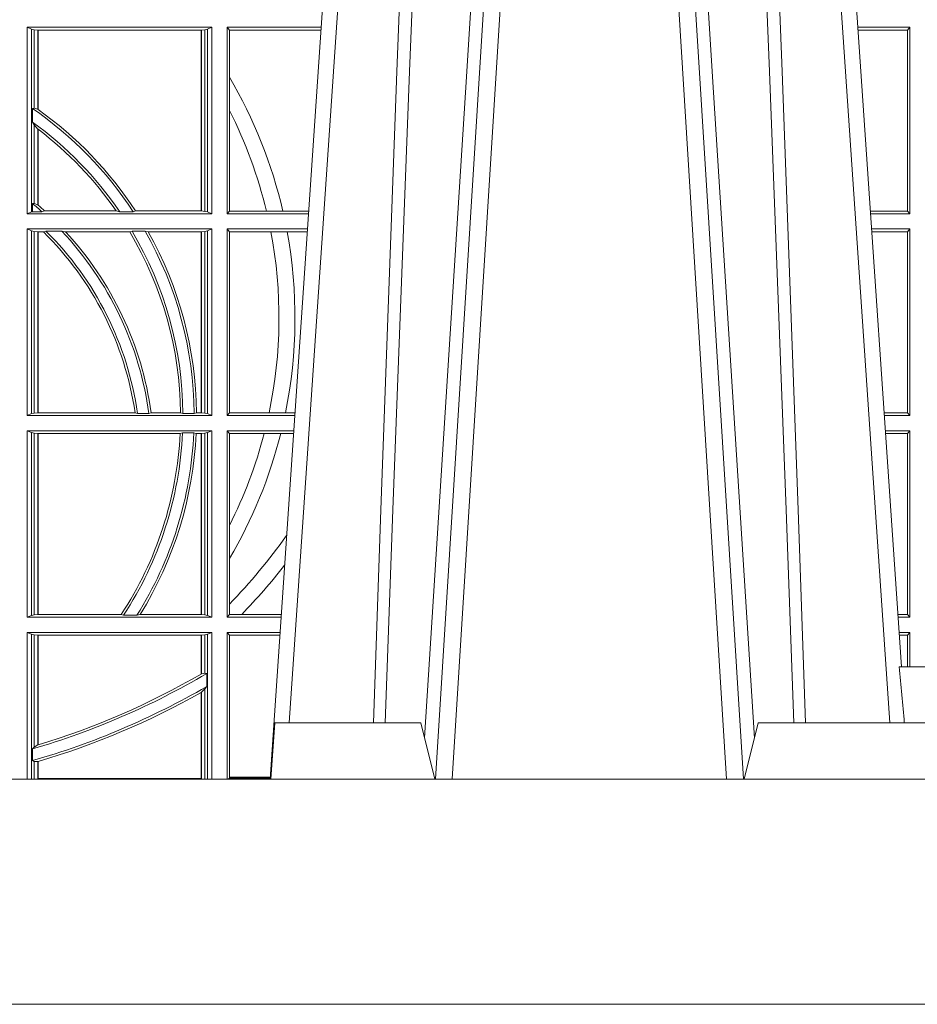
# Model space of a CAD drawing. Units: millimetres. Extents: x 0 to 21000, y 0 to 14850.
# Drawn here: x 4843 to 5003, y 5074 to 5249 of the extents above; entities that cross this region are included whole.
import ezdxf

# ---------------------------------------------------------------- set-up
doc = ezdxf.new("R2010")
doc.units = ezdxf.units.MM
doc.header["$LTSCALE"] = 333.33333
doc.layers.add('FRW-Rifi ST', color=124, linetype='Continuous', lineweight=5, transparency=0.5)

# ---------------------------------------------------------------- blocks, each defined once
blk = doc.blocks.new('ST-Block_UT_Schacht')
at = {"color": 8, "linetype": 'Continuous', "lineweight": 13}
blk.add_line((0.2087149444781176, -0.3314999967481356), (-0.2086850555257627, -0.3314999967481356), dxfattribs=at)
blk = doc.blocks.new('ST-Halbblock_SeitGitt_oben_DN200_li_o')
at = {"color": 0, "linetype": 'Continuous', "lineweight": 0}
for p, q in [((0.4368500016630037, 0.1736499978788402), (0.4368500016630037, 0.1404999987781252)), ((0.4368500016630037, 0.1736499978788402), (0.4696500018239362, 0.1736499978788402)), ((0.4376151502132757, 0.1733186784759368), (0.4368500016630037, 0.1736499978788402)), ((0.4376151502132757, 0.1408313186466899), (0.4376151502132757, 0.1733186784759368)), ((0.4376151502132757, 0.1733186784759368), (0.4380884148180826, 0.1732184401108157)), ((0.4684115886688573, 0.1732184401108157), (0.4688848495483739, 0.1733186784759368)), ((0.4688848495483739, 0.1733186784759368), (0.4696500018239362, 0.1736499978788402)), ((0.4688848495483739, 0.1408313186466899), (0.4688848495483739, 0.1733186784759368)), ((0.4696500018239362, 0.1736499978788402), (0.4696500018239362, 0.1404999987781252)), ((0.4723500028252943, 0.1736499978788402), (0.4723500028252943, 0.1404999987781252)), ((0.4723500028252943, 0.1736499978788402), (0.4890442214900759, 0.1736499978788402)), ((0.4727692618966444, 0.1731606969470363), (0.4723500028252943, 0.1736499978788402)), ((0.5936500072479589, 0.1736499978788402), (0.5844557785099482, 0.1736499978788402)), ((0.5936500072479589, 0.1736499978788402), (0.5932307332754476, 0.1731606969470363)), ((0.5936500072479589, 0.1736499978788402), (0.5936500072479589, 0.1404999987781252)), ((0.4380884148180826, 0.1732184401108157), (0.4387080125511034, 0.173150748093633)), ((0.4380884148180826, 0.1592688476294484), (0.4380884148180826, 0.1732184401108157)), ((0.4387080125511034, 0.173150748093633), (0.4387692637741907, 0.173150748093633)), ((0.4387080125511034, 0.173150748093633), (0.4387080125511034, 0.1590886180848088)), ((0.4387692637741907, 0.173150748093633), (0.4677307397127493, 0.173150748093633)), ((0.4387692637741907, 0.173150748093633), (0.4387692637741907, 0.1590451346338)), ((0.4677307397127493, 0.173150748093633), (0.4677919909358366, 0.173150748093633)), ((0.4677307397127493, 0.1409992472827639), (0.4677307397127493, 0.173150748093633)), ((0.4677919909358366, 0.173150748093633), (0.4684115886688573, 0.1732184401108157)), ((0.4677919909358366, 0.1409992472827639), (0.4677919909358366, 0.173150748093633)), ((0.4684115886688573, 0.1732184401108157), (0.4684115886688573, 0.1409315550327506)), ((0.4727692618966444, 0.1647936505824532), (0.4727692618966444, 0.1731606969470363)), ((0.4727692618966444, 0.1731606969470363), (0.4890110358869606, 0.1731606969470363)), ((0.5932307332754476, 0.1731606969470363), (0.5844889641130635, 0.1731606969470363)), ((0.5932307332754476, 0.1409892970323767), (0.5932307332754476, 0.1731606969470363)), ((0.4727692618966444, 0.1588782099634614), (0.4727692618966444, 0.1647936505824532)), ((0.4377651564777238, 0.1592361190915312), (0.4380884148180826, 0.1592688476294484)), ((0.4380884148180826, 0.1592688476294484), (0.4387080125511034, 0.1590886180848088)), ((0.4377651564777238, 0.1567880743742194), (0.4377651564777238, 0.1592361190915312)), ((0.4727692618966444, 0.1409892970323767), (0.4727692618966444, 0.1588782099634614)), ((0.4377651564777238, 0.1567880743742194), (0.4380884148180826, 0.1562914223969187)), ((0.4380884148180826, 0.1423344472050871), (0.4380884148180826, 0.1562914223969187)), ((0.4380884148180826, 0.1562914223969187), (0.4387080125511034, 0.1555685056001153)), ((0.4387080125511034, 0.1555685056001153), (0.4387080125511034, 0.1420818576216902)), ((0.4387692637741907, 0.1555220232904162), (0.4387692637741907, 0.1420291931927409)), ((0.4380884148180826, 0.1423344472050871), (0.4377651564777238, 0.1423298241198268)), ((0.4377651564777238, 0.1408630879223551), (0.4377651564777238, 0.1423298241198268)), ((0.4387080125511034, 0.1420818576216902), (0.4380884148180826, 0.1423344472050871)), ((0.4376151502132757, 0.1408313186466899), (0.4368500016630037, 0.1404999987781252)), ((0.4368500016630037, 0.1404999987781252), (0.4696500018239362, 0.1404999987781252)), ((0.4376151502132757, 0.1408313186466899), (0.4377651564777238, 0.1408630879223551)), ((0.4394592098892076, 0.1408630879223551), (0.4377651564777238, 0.1408630879223551)), ((0.4394592098892076, 0.1408630879223551), (0.4399343222380026, 0.1409992472827639)), ((0.4399343222380026, 0.1409992472827639), (0.4526697970927103, 0.1409992472827639)), ((0.4526697970927103, 0.1409992472827639), (0.4532726533711298, 0.1408630879223551)), ((0.4556774251163347, 0.1408630879223551), (0.4532726533711298, 0.1408630879223551)), ((0.4560895018279894, 0.1409992472827639), (0.4556774251163347, 0.1408630879223551)), ((0.4560895018279894, 0.1409992472827639), (0.4677307397127493, 0.1409992472827639)), ((0.4677307397127493, 0.1409992472827639), (0.4677919909358366, 0.1409992472827639)), ((0.4677919909358366, 0.1409992472827639), (0.4684115886688573, 0.1409315550327506)), ((0.4684115886688573, 0.1409315550327506), (0.4688848495483739, 0.1408313186466899)), ((0.4688848495483739, 0.1408313186466899), (0.4696500018239362, 0.1404999987781252)), ((0.4727692618966444, 0.1409892970323767), (0.4723500028252943, 0.1404999987781252)), ((0.4723500028252943, 0.1404999987781252), (0.4867959063103626, 0.1404999987781252)), ((0.4727692618966444, 0.1409892970323767), (0.4793396160006864, 0.1409892970323767)), ((0.4793396160006864, 0.1409892970323767), (0.4822561159730299, 0.1409892970323767)), ((0.4822561159730299, 0.1409892970323767), (0.4868290917318632, 0.1409892970323767)), ((0.5932307332754476, 0.1409892970323767), (0.5866709082681609, 0.1409892970323767)), ((0.5936500072479589, 0.1404999987781252), (0.5867040936896615, 0.1404999987781252)), ((0.5936500072479589, 0.1404999987781252), (0.5932307332754476, 0.1409892970323767)), ((0.4368500016630037, 0.1377999977767672), (0.4368500016630037, 0.1046499991417136)), ((0.4368500016630037, 0.1377999977767672), (0.4696500018239362, 0.1377999977767672)), ((0.4376151502132757, 0.1374686779082026), (0.4368500016630037, 0.1377999977767672)), ((0.4376151502132757, 0.1049813190102782), (0.4376151502132757, 0.1374686779082026)), ((0.4376151502132757, 0.1374686779082026), (0.4380884148180826, 0.1373684415221419)), ((0.4380884148180826, 0.1373684415221419), (0.4387080125511034, 0.1373007492721285)), ((0.4380884148180826, 0.1050815591216292), (0.4380884148180826, 0.1373684415221419)), ((0.4387080125511034, 0.1373007492721285), (0.4387692637741907, 0.1373007492721285)), ((0.4387080125511034, 0.1373007492721285), (0.4387080125511034, 0.1051492476463523)), ((0.4387692637741907, 0.1373007492721285), (0.4397139228880746, 0.1373007492721285)), ((0.4387692637741907, 0.1373007492721285), (0.4387692637741907, 0.1051492476463523)), ((0.4401728302240713, 0.1374369086325373), (0.4397139228880746, 0.1373007492721285)), ((0.4429634302854879, 0.1374369086325373), (0.4401728302240713, 0.1374369086325373)), ((0.4429634302854879, 0.1374369086325373), (0.4436638705432756, 0.1373007492721285)), ((0.4436638705432756, 0.1373007492721285), (0.4550491921604021, 0.1373007492721285)), ((0.4550491921604021, 0.1373007492721285), (0.4554563775658949, 0.1374369086325373)), ((0.457770323008333, 0.1374369086325373), (0.4554563775658949, 0.1374369086325373)), ((0.4583295673132284, 0.1373007492721285), (0.457770323008333, 0.1374369086325373)), ((0.4583295673132284, 0.1373007492721285), (0.4677307397127493, 0.1373007492721285)), ((0.4677307397127493, 0.1373007492721285), (0.4677919909358366, 0.1373007492721285)), ((0.4677307397127493, 0.1051492476463523), (0.4677307397127493, 0.1373007492721285)), ((0.4677919909358366, 0.1373007492721285), (0.4684115886688573, 0.1373684415221419)), ((0.4677919909358366, 0.1051492476463523), (0.4677919909358366, 0.1373007492721285)), ((0.4684115886688573, 0.1373684415221419), (0.4688848495483739, 0.1374686779082026)), ((0.4684115886688573, 0.1373684415221419), (0.4684115886688573, 0.1050815591216292)), ((0.4688848495483739, 0.1374686779082026), (0.4696500018239362, 0.1377999977767672)), ((0.4688848495483739, 0.1049813190102782), (0.4688848495483739, 0.1374686779082026)), ((0.4696500018239362, 0.1377999977767672), (0.4696500018239362, 0.1046499991417136)), ((0.4723500028252943, 0.1377999977767672), (0.4723500028252943, 0.1046499991417136)), ((0.4723500028252943, 0.1377999977767672), (0.4866127855441391, 0.1377999977767672)), ((0.4727692618966444, 0.1373106957972254), (0.4723500028252943, 0.1377999977767672)), ((0.4727692618966444, 0.1051393011212554), (0.4727692618966444, 0.1373106957972254)), ((0.4727692618966444, 0.1373106957972254), (0.4801308304071767, 0.1373106957972254)), ((0.4801308304071767, 0.1373106957972254), (0.4830195471644743, 0.1373106957972254)), ((0.4830195471644743, 0.1373106957972254), (0.4865795998699696, 0.1373106957972254)), ((0.5936500072479589, 0.1377999977767672), (0.5868872144559134, 0.1377999977767672)), ((0.5932307332754476, 0.1373106957972254), (0.586920400130083, 0.1373106957972254)), ((0.5936500072479589, 0.1377999977767672), (0.5932307332754476, 0.1373106957972254)), ((0.5932307332754476, 0.1051393011212554), (0.5932307332754476, 0.1373106957972254)), ((0.5936500072479589, 0.1377999977767672), (0.5936500072479589, 0.1046499991417136)), ((0.4376151502132757, 0.1049813190102782), (0.4380884148180826, 0.1050815591216292)), ((0.4380884148180826, 0.1050815591216292), (0.4387080125511034, 0.1051492476463523)), ((0.4387080125511034, 0.1051492476463523), (0.4387692637741907, 0.1051492476463523)), ((0.4387692637741907, 0.1051492476463523), (0.4559904985130174, 0.1051492476463523)), ((0.4564339458942754, 0.1050130882859435), (0.4559904985130174, 0.1051492476463523)), ((0.458453317731653, 0.1050130882859435), (0.4564339458942754, 0.1050130882859435)), ((0.458453317731653, 0.1050130882859435), (0.4588580816984518, 0.1051492476463523)), ((0.4588580816984518, 0.1051492476463523), (0.4640771463513715, 0.1051492476463523)), ((0.4640771463513715, 0.1051492476463523), (0.4644979625940664, 0.1050130882859435)), ((0.4664980188012464, 0.1050130882859435), (0.4644979625940664, 0.1050130882859435)), ((0.4669164136052473, 0.1051492476463523), (0.4664980188012464, 0.1050130882859435)), ((0.4669164136052473, 0.1051492476463523), (0.4677307397127493, 0.1051492476463523)), ((0.4677307397127493, 0.1051492476463523), (0.4677919909358366, 0.1051492476463523)), ((0.4677919909358366, 0.1051492476463523), (0.4684115886688573, 0.1050815591216292)), ((0.4684115886688573, 0.1050815591216292), (0.4688848495483739, 0.1049813190102782)), ((0.4727692618966444, 0.1051393011212554), (0.4723500028252943, 0.1046499991417136)), ((0.4727692618966444, 0.1051393011212554), (0.4798190757632597, 0.1051393011212554)), ((0.4798190757632597, 0.1051393011212554), (0.4827186778188093, 0.1051393011212554)), ((0.4827186778188093, 0.1051393011212554), (0.4843976560701719, 0.1051393011212554)), ((0.5932307332754476, 0.1051393011212554), (0.589102343929909, 0.1051393011212554)), ((0.5936500072479589, 0.1046499991417136), (0.5932307332754476, 0.1051393011212554)), ((0.4376151502132757, 0.1049813190102782), (0.4368500016630037, 0.1046499991417136)), ((0.4368500016630037, 0.1046499991417136), (0.4696500018239362, 0.1046499991417136)), ((0.4688848495483739, 0.1049813190102782), (0.4696500018239362, 0.1046499991417136)), ((0.4723500028252943, 0.1046499991417136), (0.4843644703960024, 0.1046499991417136)), ((0.5936500072479589, 0.1046499991417136), (0.5891355296040217, 0.1046499991417136)), ((0.4368500016630037, 0.1019499981403555), (0.4368500016630037, 0.06879999578001161)), ((0.4368500016630037, 0.1019499981403555), (0.4696500018239362, 0.1019499981403555)), ((0.4376151502132757, 0.1016186782717909), (0.4368500016630037, 0.1019499981403555)), ((0.4376151502132757, 0.06913131564857622), (0.4376151502132757, 0.1016186782717909)), ((0.4376151502132757, 0.1016186782717909), (0.4380884148180826, 0.1015184381604399)), ((0.4380884148180826, 0.1015184381604399), (0.4387080125511034, 0.1014507496357169)), ((0.4380884148180826, 0.06923155575992723), (0.4380884148180826, 0.1015184381604399)), ((0.4640078485012396, 0.1014507496357169), (0.4644341856241567, 0.1015869089961257)), ((0.4664361640811308, 0.1015869089961257), (0.4644341856241567, 0.1015869089961257)), ((0.4668500512838705, 0.1014507496357169), (0.4664361640811308, 0.1015869089961257)), ((0.4677919909358366, 0.1014507496357169), (0.4684115886688573, 0.1015184381604399)), ((0.4684115886688573, 0.1015184381604399), (0.4688848495483739, 0.1016186782717909)), ((0.4684115886688573, 0.1015184381604399), (0.4684115886688573, 0.06923155575992723)), ((0.4688848495483739, 0.1016186782717909), (0.4696500018239362, 0.1019499981403555)), ((0.4688848495483739, 0.06913131564857622), (0.4688848495483739, 0.1016186782717909)), ((0.4696500018239362, 0.1019499981403555), (0.4696500018239362, 0.06879999578001161)), ((0.4723500028252943, 0.1019499981403555), (0.4723500028252943, 0.06879999578001161)), ((0.4723500028252943, 0.1019499981403555), (0.4841813496297505, 0.1019499981403555)), ((0.4727692618966444, 0.1014606961608138), (0.4723500028252943, 0.1019499981403555)), ((0.5936500072479589, 0.1019499981403555), (0.5893186503702736, 0.1019499981403555)), ((0.5936500072479589, 0.1019499981403555), (0.5932307332754476, 0.1014606961608138)), ((0.5936500072479589, 0.1019499981403555), (0.5936500072479589, 0.06879999578001161)), ((0.4387080125511034, 0.1014507496357169), (0.4387692637741907, 0.1014507496357169)), ((0.4387080125511034, 0.1014507496357169), (0.4387080125511034, 0.06929924428465029)), ((0.4387692637741907, 0.1014507496357169), (0.4640078485012396, 0.1014507496357169)), ((0.4387692637741907, 0.1014507496357169), (0.4387692637741907, 0.06929924428465029)), ((0.4668500512838705, 0.1014507496357169), (0.4677307397127493, 0.1014507496357169)), ((0.4677307397127493, 0.1014507496357169), (0.4677919909358366, 0.1014507496357169)), ((0.4677307397127493, 0.06929924428465029), (0.4677307397127493, 0.1014507496357169)), ((0.4677919909358366, 0.06929924428465029), (0.4677919909358366, 0.1014507496357169)), ((0.4727692618966444, 0.08512178897859712), (0.4727692618966444, 0.1014606961608138)), ((0.4727692618966444, 0.1014606961608138), (0.4789525508880956, 0.1014606961608138)), ((0.4789525508880956, 0.1014606961608138), (0.481882841885124, 0.1014606961608138)), ((0.481882841885124, 0.1014606961608138), (0.4841481639556093, 0.1014606961608138)), ((0.5932307332754476, 0.1014606961608138), (0.5893518360444148, 0.1014606961608138)), ((0.5932307332754476, 0.06928929775955339), (0.5932307332754476, 0.1014606961608138)), ((0.4727692618966444, 0.07920634835960527), (0.4727692618966444, 0.08512178897859712)), ((0.4727692618966444, 0.07112532198431154), (0.4727692618966444, 0.07920634835960527)), ((0.4727692618966444, 0.06928929775955339), (0.4727692618966444, 0.07112532198431154)), ((0.4376151502132757, 0.06913131564857622), (0.4368500016630037, 0.06879999578001161)), ((0.4368500016630037, 0.06879999578001161), (0.4696500018239362, 0.06879999578001161)), ((0.4376151502132757, 0.06913131564857622), (0.4380884148180826, 0.06923155575992723)), ((0.4380884148180826, 0.06923155575992723), (0.4387080125511034, 0.06929924428465029)), ((0.4387080125511034, 0.06929924428465029), (0.4387692637741907, 0.06929924428465029)), ((0.4387692637741907, 0.06929924428465029), (0.4535463355481966, 0.06929924428465029)), ((0.4535463355481966, 0.06929924428465029), (0.4539588071406229, 0.0691630923748221)), ((0.4563342943787916, 0.0691630923748221), (0.4539588071406229, 0.0691630923748221)), ((0.4569133982062681, 0.06929924428465029), (0.4563342943787916, 0.0691630923748221)), ((0.4569133982062681, 0.06929924428465029), (0.4677307397127493, 0.06929924428465029)), ((0.4677307397127493, 0.06929924428465029), (0.4677919909358366, 0.06929924428465029)), ((0.4677919909358366, 0.06929924428465029), (0.4684115886688573, 0.06923155575992723)), ((0.4684115886688573, 0.06923155575992723), (0.4688848495483739, 0.06913131564857622)), ((0.4688848495483739, 0.06913131564857622), (0.4696500018239362, 0.06879999578001161)), ((0.4727692618966444, 0.06928929775955339), (0.4723500028252943, 0.06879999578001161)), ((0.4723500028252943, 0.06879999578001161), (0.4819330342290016, 0.06879999578001161)), ((0.4727692618966444, 0.06928929775955339), (0.4749439746141775, 0.06928929775955339)), ((0.4749439746141775, 0.06928929775955339), (0.4819662199031143, 0.06928929775955339)), ((0.5932307332754476, 0.06928929775955339), (0.5915337800969382, 0.06928929775955339)), ((0.5936500072479589, 0.06879999578001161), (0.5915669657710794, 0.06879999578001161)), ((0.5936500072479589, 0.06879999578001161), (0.5932307332754476, 0.06928929775955339)), ((0.4368500016630037, 0.06609999477865358), (0.4696500018239362, 0.06609999477865358)), ((0.4368500016630037, 0.06609999477865358), (0.4368500016630037, 0.03999999648337393)), ((0.4376151502132757, 0.06576867491008898), (0.4368500016630037, 0.06609999477865358)), ((0.4376151502132757, 0.03999999648337393), (0.4376151502132757, 0.06576867491008898)), ((0.4376151502132757, 0.06576867491008898), (0.4380884148180826, 0.06566844224931856)), ((0.4380884148180826, 0.06566844224931856), (0.4387080125511034, 0.06560074627401491)), ((0.4380884148180826, 0.04570439547302385), (0.4380884148180826, 0.06566844224931856)), ((0.4387080125511034, 0.06560074627401491), (0.4387692637741907, 0.06560074627401491)), ((0.4387080125511034, 0.06560074627401491), (0.4387080125511034, 0.04610630959274431)), ((0.4387692637741907, 0.06560074627401491), (0.4677307397127493, 0.06560074627401491)), ((0.4387692637741907, 0.06560074627401491), (0.4387692637741907, 0.04612471252681871)), ((0.4677307397127493, 0.06560074627401491), (0.4677919909358366, 0.06560074627401491)), ((0.4677307397127493, 0.05870536804201265), (0.4677307397127493, 0.06560074627401491)), ((0.4677919909358366, 0.06560074627401491), (0.4684115886688573, 0.06566844224931856)), ((0.4677919909358366, 0.05874105632307192), (0.4677919909358366, 0.06560074627401491)), ((0.4684115886688573, 0.06566844224931856), (0.4688848495483739, 0.06576867491008898)), ((0.4684115886688573, 0.06566844224931856), (0.4684115886688573, 0.05886242628099581)), ((0.4688848495483739, 0.06576867491008898), (0.4696500018239362, 0.06609999477865358)), ((0.4688848495483739, 0.03999999648337393), (0.4688848495483739, 0.06576867491008898)), ((0.4696500018239362, 0.06609999477865358), (0.4696500018239362, 0.03999999648337393)), ((0.4723500028252943, 0.06609999477865358), (0.4817499134627496, 0.06609999477865358)), ((0.4723500028252943, 0.06609999477865358), (0.4723500028252943, 0.03999999648337393)), ((0.4727692618966444, 0.0656107002496924), (0.4723500028252943, 0.06609999477865358)), ((0.4727692618966444, 0.04034559518100878), (0.4727692618966444, 0.0656107002496924)), ((0.4727692618966444, 0.0656107002496924), (0.4817167282938897, 0.0656107002496924)), ((0.5936500072479589, 0.06609999477865358), (0.5917500865373029, 0.06609999477865358)), ((0.5932307332754476, 0.0656107002496924), (0.5917832717061629, 0.0656107002496924)), ((0.5936500072479589, 0.06609999477865358), (0.5932307332754476, 0.0656107002496924)), ((0.5932307332754476, 0.05999999648335574), (0.5932307332754476, 0.0656107002496924)), ((0.5936500072479589, 0.06609999477865358), (0.5936500072479589, 0.05999999648335574)), ((0.4677919909358366, 0.05874105632307192), (0.4684115886688573, 0.05886242628099581)), ((0.4684115886688573, 0.05886242628099581), (0.4687348470092161, 0.05880825310947557)), ((0.4687348470092161, 0.05880825310947557), (0.4687348470092161, 0.05649041473867555)), ((0.4677919909358366, 0.05546597480775972), (0.4684115886688573, 0.05606006920339723)), ((0.4684115886688573, 0.05606006920339723), (0.4687348470092161, 0.05649041473867555)), ((0.4684115886688573, 0.05606006920339723), (0.4684115886688573, 0.03999999648337393)), ((0.4677307397127493, 0.04012566894294878), (0.4677307397127493, 0.05543126255275865)), ((0.4677919909358366, 0.03999999254943987), (0.4677919909358366, 0.05546597480775972)), ((0.4377651564777238, 0.04538984686138292), (0.4380884148180826, 0.04570439547302385)), ((0.4380884148180826, 0.04570439547302385), (0.4387080125511034, 0.04610630959274431)), ((0.4387692622343025, 0.04612471362011661), (0.4387080127840761, 0.04610630395526982)), ((0.4377651564777238, 0.04330796092750688), (0.4377651564777238, 0.04538984686138292)), ((0.4377651564777238, 0.04330796092750688), (0.4380884148180826, 0.04318146497013231)), ((0.4380884148180826, 0.03999999648337393), (0.4380884148180826, 0.04318146497013231)), ((0.4380884148180826, 0.04318146497013231), (0.4387080125511034, 0.0431446740031447)), ((0.4387080125511034, 0.0431446740031447), (0.4387080125511034, 0.03999999254943987)), ((0.4387692637741907, 0.04316267460586687), (0.4387692637741907, 0.04012566894294878)), ((0.4727692618966444, 0.04019999593498369), (0.4727692618966444, 0.04034559518100878)), ((0.4727692618966444, 0.04034559518100878), (0.4800031861888385, 0.04034559518100878)), ((0.4387692637741907, 0.04012566894294878), (0.4677307397127493, 0.04012566894294878)), ((0.4725692672517994, 0.03999999648337393), (0.4727692618966444, 0.04019999593498369)), ((0.4799933112867336, 0.04019999593498369), (0.4727692618966444, 0.04019999593498369))]:
    blk.add_line(p, q, dxfattribs=at)
for points in [[(0.4677919909358366, 0.05874105632307192), (0.4677843317389829, 0.05873659342529436), (0.4677766799927099, 0.0587321305275168), (0.4677690207958562, 0.05872766762973924), (0.4677613615990026, 0.05872320473196169), (0.4677537098527296, 0.05871874928476473), (0.4677460506558759, 0.05871428638698717), (0.4677383914590223, 0.05870982348920961), (0.4677307397127493, 0.05870536804201265)], [(0.4677919909358366, 0.05546597480775972), (0.4677843317389829, 0.05546163856985231), (0.4677766799927099, 0.05545729488136431), (0.4677690207958562, 0.0554529511928763), (0.4677613615990026, 0.05544861495496889), (0.4677537098527296, 0.05544427871706148), (0.4677460506558759, 0.05543993502857347), (0.4677383914590223, 0.05543559879066606), (0.4677307397127493, 0.05543126255275865)], [(0.4387692637741907, 0.04316267460586687), (0.4387616083026273, 0.0431604245305266), (0.4387539491057737, 0.04315817445518633), (0.4387462936342104, 0.04315592437984606), (0.438738638162647, 0.04315367430450578), (0.4387309826910837, 0.04315142422916551), (0.4387233272195203, 0.04314917415382524), (0.4387156680226667, 0.04314692407848497), (0.4387080125511034, 0.0431446740031447)]]:
    blk.add_lwpolyline(points, dxfattribs=at)
for centre, radius, start, end in [((0.4000000000000341, 0.1219999979138606), 0.08441956087166094, 12.99932555133156, 30.45864462393512), ((0.4000000000000341, 0.1044999979138481), 0.06649999999999989, 33.14867204323156, 55.39628763623729), ((0.4000000000000341, 0.1044999979138481), 0.06691956087166094, 54.59577679899768, 54.66008934082265), ((0.4000000000000341, 0.1044999979138481), 0.06691956087166093, 33.05335221811093, 54.59577679899768), ((0.4000000000000341, 0.1219999979138606), 0.08158043912833908, 13.46007983619622, 26.87510854821054), ((0.4000000000000341, 0.1044999979138481), 0.06449999999999965, 34.31684163153665, 54.16123493511686), ((0.4000000000000341, 0.1044999979138481), 0.06408043912833893, 52.77048821197871, 52.83923767431136), ((0.4000000000000341, 0.1044999979138481), 0.06408043912833893, 34.7212839085931, 52.77048821197871), ((0.4000000000000341, 0.09699999791385494), 0.05900000000000035, 48.02547107772727, 50.20166420598559), ((0.4000000000000341, 0.09699999791385494), 0.05941956087166121, 49.27218901620612, 49.35007811571417), ((0.4000000000000341, 0.09699999791385494), 0.05941956087166121, 47.77268384333964, 49.27218901620612), ((0.4000000000000341, 0.09699999791385494), 0.05658043912833879, 8.281081153573203, 45.42019985579334), ((0.4000000000000341, 0.09699999791385494), 0.057, 8.081440991122538, 45.18770059176529), ((0.4000000000000341, 0.09699999791385494), 0.05900000000000029, 7.805755697798746, 43.26481813147723), ((0.4000000000000341, 0.09699999791385494), 0.05941956087166102, 7.882823268435209, 42.70629873723571), ((0.4000000000000341, 0.1044999979138481), 0.06408043912833876, 0.5805189961981164, 30.78836149913338), ((0.4000000000000341, 0.1044999979138481), 0.0644999999999999, 0.4557867755640413, 30.7071193023065), ((0.4000000000000341, 0.1044999979138481), 0.06649999999999986, 0.4420786264624531, 29.6889982685083), ((0.4000000000000341, 0.1044999979138481), 0.06691956087166101, 0.5558891727900285, 29.35056625549569), ((0.4000000000000341, 0.1219999979138606), 0.0815804391283389, 348.0723860953394, 10.81719529139502), ((0.4000000000000341, 0.1219999979138606), 0.08441956087166112, 348.4791201991343, 10.44923959690801), ((0.4000000000000341, 0.1044999979138481), 0.06449999999999997, 326.779741010102, 357.4114015012561), ((0.4000000000000341, 0.1044999979138481), 0.06649999999999996, 327.901115049647, 357.4893047312432), ((0.4000000000000341, 0.1044999979138481), 0.06408043912833883, 326.6795361998001, 357.2725663448505), ((0.4000000000000341, 0.1044999979138481), 0.06691956087166087, 328.263344550275, 357.3883621244792), ((0.4000000000000341, 0.1219999979138606), 0.08158043912833904, 333.1248914517894, 345.4178732201249), ((0.4000000000000341, 0.1219999979138606), 0.0844195608716609, 329.5413553760649, 345.9185934993177), ((0.4000000000000341, 0.1419999979138424), 0.1015804391283389, 315.7556555683426, 324.7139404604144), ((0.4000000000000341, 0.1419999979138424), 0.1044195608716611, 315.8665310605173, 322.2484902200946), ((0.4000000000000341, 0.1749999979138579), 0.1350000000000001, 286.2448007233376, 300.6070282140208), ((0.4000000000000341, 0.1749999979138579), 0.1345804391283391, 286.7427451155832, 300.2167951623841), ((0.4000000000000341, 0.1749999979138579), 0.1370000000000011, 286.0012346901058, 300.1134750070215), ((0.4000000000000341, 0.1749999979138579), 0.1374195608716612, 286.386971819397, 299.5297571467626)]:
    blk.add_arc(centre, radius, start, end, dxfattribs=at)
blk = doc.blocks.new('ST-Halbblock_OT_Schacht_Zul_DN200_li_o')
at = {"color": 0, "linetype": 'Continuous', "lineweight": 0}
for p, q in [((0.1261598352521673, 0.3100000000000023), (0.1093799148028438, 0.04000000000002046)), ((0.1123616489423966, 0.04000000000002046), (0.129141569391777, 0.3100000000000023)), ((0.1611084621051759, 0.04000000000002046), (0.1443285416557956, 0.3100000000000023)), ((0.1473102757954052, 0.3100000000000023), (0.1640901962447856, 0.04000000000002046)), ((0.09759864737651469, 0.3000000000000114), (0.07996480235152603, 0.04000000000002046)), ((0.08337528310494235, 0.05000000000001137), (0.1003309033212645, 0.3000000000000114)), ((0.1900948279426302, 0.05000000000001137), (0.1731392077263081, 0.3000000000000114)), ((0.1758714636710579, 0.3000000000000114), (0.1921488590787703, 0.06000000000000227))]:
    blk.add_line(p, q, dxfattribs=at)
at = {"color": 0, "linetype": 'Continuous', "lineweight": 5}
for p, q in [((0.1917640740324487, 0.06000000000000227), (0.1994850555237804, 0.06000000000000227)), ((0.08080186443675075, 0.05000000000001137), (0.08008505552379575, 0.04000000000002046)), ((0.1067417754953794, 0.05000000000001137), (0.08080186443675075, 0.05000000000001137)), ((0.1092350555238113, 0.04000000000002046), (0.1067417754953794, 0.05000000000001137)), ((0.16672833555225, 0.05000000000001137), (0.1642350555238181, 0.04000000000002046)), ((0.2982417754953417, 0.05000000000001137), (0.16672833555225, 0.05000000000001137))]:
    blk.add_line(p, q, dxfattribs=at)
at = {"color": 0, "linetype": 'Continuous'}
blk.add_line((0.08008505552379575, 0.04000000000002046), (-0.08011494447617906, 0.04000000000002046), dxfattribs=at)
at = {"color": 8, "linetype": 'Continuous', "lineweight": 13}
blk.add_line((0.2087000000019259, 0), (-0.2087000000019543, 0), dxfattribs=at)
at = {"color": 0, "linetype": 'Continuous', "lineweight": 0}
for points in [[(0.1004081903137717, 0.05000000000001137), (0.10176466138671, 0.08786198433827508), (0.1047274011047534, 0.1658164248791536), (0.1081039119877119, 0.2486613334173171), (0.1108288592612894, 0.3100000000000023)], [(0.123852377118169, 0.3100000000000023), (0.1197856416422951, 0.2437642555721595), (0.1149159851419768, 0.1658160252892174), (0.1074019034468279, 0.04735237139868786)], [(0.1496102869064657, 0.3100000000000023), (0.1509757981116309, 0.2876334627137567), (0.1536844694053343, 0.2437642555721595), (0.1585541259056527, 0.1658160252892174), (0.1635681873734711, 0.0864437956873303), (0.1660599310193334, 0.04731917584359735)], [(0.1730619207338009, 0.05000000000001137), (0.1717054496608625, 0.08786198433827508), (0.1687427099428191, 0.1658164248791536), (0.1653661990598607, 0.2486613334173171), (0.1626412517862832, 0.3100000000000023)], [(0.1082353560478282, 0.3059904244025802), (0.1057772974316435, 0.2486638964469705), (0.1025151116210736, 0.1658164248791536), (0.09964795341716126, 0.08786198433827508), (0.09833516002555598, 0.05000000000001137)], [(0.1652347549997444, 0.3059904244025802), (0.167692813615929, 0.2486638964469705), (0.1709549994264989, 0.1658164248791536), (0.1738221576304682, 0.08786198433827508), (0.1751349510220166, 0.05000000000001137)]]:
    blk.add_lwpolyline(points, dxfattribs=at)
at = {"color": 8, "linetype": 'Continuous', "lineweight": 13, "ltscale": 0.3}
blk.add_lwpolyline([(0.1996850674920267, 0.03999996563027253), (-0.1997149445238904, 0.03999996189048716)], dxfattribs=at)
at = {"color": 0, "linetype": 'Continuous', "lineweight": 5}
blk.add_arc((-0.6259543948305577, -0.01974133496338482), 0.8215973313134515, 4.869415139027502, 5.569693814258953, dxfattribs=at)
blk = doc.blocks.new('QuadroControl-ST_1.5_Zul_DN200_o')
at = {"color": 0}
for name, p in [('ST-Halbblock_OT_Schacht_Zul_DN200_li_o', (0, -0.3500000000000227)), ('ST-Halbblock_SeitGitt_oben_DN200_li_o', (-0.4000149444761973, -0.3500000000000227))]:
    blk.add_blockref(name, p, dxfattribs=at)
at = {"color": 0, "xscale": -1, "rotation": 180}
blk.add_blockref('ST-Block_UT_Schacht', (-1.49444761916584e-05, -0.6814999967481583), dxfattribs=at)

msp = doc.modelspace()

# ---------------------------------------------------------------- block references
at = {"layer": 'FRW-Rifi ST', "xscale": 1000, "yscale": 1000, "zscale": 1000}
msp.add_blockref('QuadroControl-ST_1.5_Zul_DN200_o', (4807.799041004473, 5423.89874141445), dxfattribs=at)

doc.saveas('drawing.dxf')
